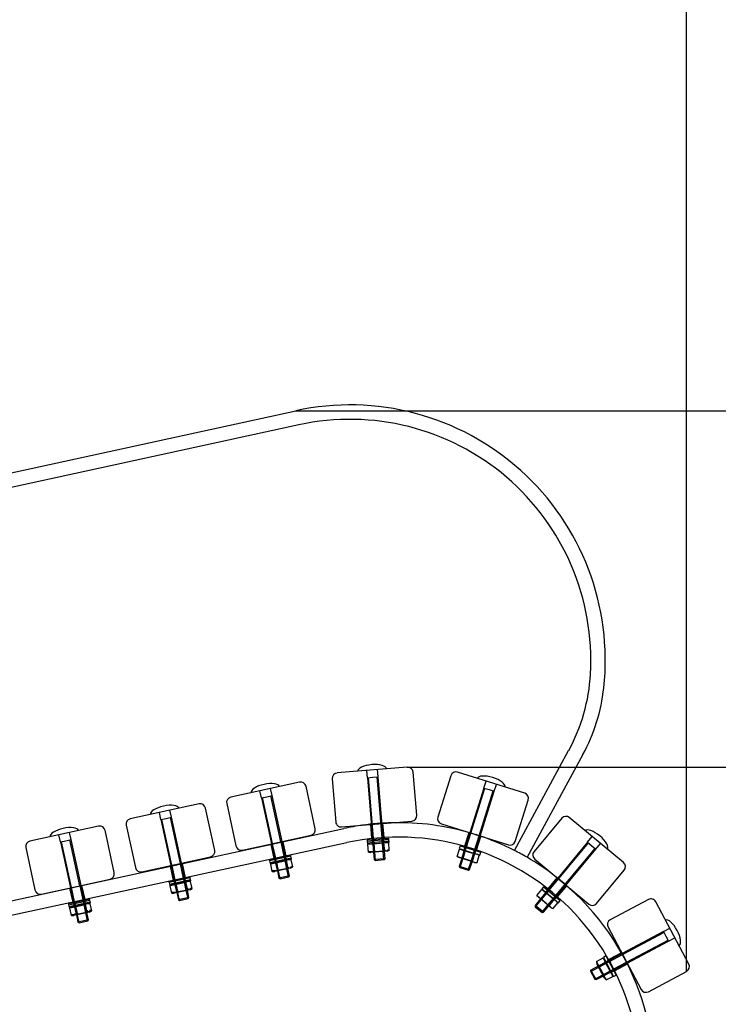
# Paper-space layout 'Layout1' of a CAD drawing. Units: millimetres. Extents: x 0 to 438, y -19 to 287.
# Drawn here: x 351 to 370, y 212 to 240 of the extents above; entities that cross this region are included whole.
import ezdxf
from ezdxf.enums import TextEntityAlignment as Align
from ezdxf.lldxf.tags import DXFTag

# ---------------------------------------------------------------- set-up
doc = ezdxf.new("R2010")
doc.units = ezdxf.units.MM
for name, color, linetype in [('200479_-_GAVL_ME', 7, 'Continuous'), ('200480_-_GAVL_UD', 7, 'Continuous'), ('700042_-_SKIVE_Ø', 7, 'Continuous'), ('700065_-_M6_MØTR', 7, 'Continuous'), ('700077_-_M6X50_B', 7, 'Continuous'), ('Default', 7, 'Continuous'), ('TRÆ_30X45X1800', 7, 'Continuous')]:
    doc.layers.add(name, color=color, linetype=linetype)
doc.styles.add('SEACAD_Solid_Edge_ISO', font='seiso.ttf')
tags = doc.linetypes.add('HIDDEN2', pattern=[4.7625, 3.175, -1.5875]).pattern_tags.tags
tags[6:7] = [DXFTag(74, 4), DXFTag(75, 0), DXFTag(340, '0'), DXFTag(46, 0.0), DXFTag(50, 0.0), DXFTag(44, 0.0), DXFTag(45, 0.0)]
tags[4:5] = [DXFTag(74, 4), DXFTag(75, 0), DXFTag(340, '0'), DXFTag(46, 0.0), DXFTag(50, 0.0), DXFTag(44, 0.0), DXFTag(45, 0.0)]
doc.dimstyles.new('ISO_(mm)', dxfattribs={"dimtxt": 3.5, "dimasz": 3.5, "dimexe": 1.75, "dimexo": 0, "dimgap": 0.875, "dimtad": 1, "dimdec": 0, "dimlfac": 20, "dimtxsty": 'SEACAD_Solid_Edge_ISO', "dimblk1": '_SE_FILLED', "dimblk2": '_SE_FILLED', "dimsah": 1, "dimcen": 1.75, "dimadec": 0, "dimazin": 0, "dimtfac": 0.5, "dimtmove": 0, "dimatfit": 3, "dimfxl": 1, "dimarcsym": 0})

# ---------------------------------------------------------------- blocks, each defined once
blk = doc.blocks.new('SE1')
at = {"layer": '200479_-_GAVL_ME', "color": 7, "linetype": 'Continuous'}
for p, q in [((346.715, 226.201), (358.546, 228.781)), ((358.631, 228.39), (346.849, 225.821)), ((364.604, 216.606), (366.109, 219.369)), ((366.506, 219.26), (364.955, 216.415)), ((349.38, 214.934), (359.881, 217.211)), ((363.345, 217.1), (363.345, 217.1)), ((359.966, 216.82), (349.465, 214.543)), ((367.572, 213.77), (367.572, 213.77))]:
    blk.add_line(p, q, dxfattribs=at)
at = {"layer": '200479_-_GAVL_ME', "color": 7, "linetype": 'HIDDEN2'}
for p, q in [((360.614, 217.331), (360.648, 216.933)), ((360.997, 216.962), (360.963, 217.361)), ((363.345, 217.1), (363.225, 216.718)), ((357.852, 216.771), (357.937, 216.38)), ((358.279, 216.455), (358.194, 216.845)), ((363.559, 216.614), (363.679, 216.995)), ((355.494, 215.851), (355.409, 216.241)), ((355.067, 216.167), (355.152, 215.776)), ((365.785, 215.851), (365.53, 215.544)), ((352.281, 215.563), (352.367, 215.172)), ((352.709, 215.247), (352.623, 215.637)), ((365.799, 215.32), (366.055, 215.628)), ((367.572, 213.77), (367.218, 213.582)), ((367.383, 213.273), (367.736, 213.461))]:
    blk.add_line(p, q, dxfattribs=at)
at = {"layer": '200479_-_GAVL_ME', "color": 7, "linetype": 'Continuous'}
for centre, radius, start, end in [((360.049, 221.867), 7.075, 353.808, 102.2688), ((360.049, 221.867), 6.675, 356.7228, 102.2679), ((361.697, 221.773), 5.025, 331.4122, 356.7228), ((362.137, 221.641), 4.975, 331.4122, 353.808), ((361.392, 210.274), 7.1, 98.0938, 102.2828), ((361.392, 210.274), 7.1, 73.2384, 91.488), ((361.392, 210.274), 7.1, 63.1047, 71.8732), ((361.392, 210.274), 6.7, 347.7153, 102.2842), ((361.392, 210.274), 7.1, 52.3717, 59.8763), ((361.392, 210.274), 7.1, 347.7701, 48.1655)]:
    blk.add_arc(centre, radius, start, end, dxfattribs=at)
at = {"layer": '200479_-_GAVL_ME', "color": 7, "linetype": 'HIDDEN2'}
for start, end in [(91.488, 98.0938), (71.8732, 73.2384), (48.1655, 52.3717)]:
    blk.add_arc((361.392, 210.274), 7.1, start, end, dxfattribs=at)
at = {"layer": '200480_-_GAVL_UD', "color": 7, "linetype": 'HIDDEN2'}
blk.add_arc((361.392, 210.274), 7.1, 59.8763, 63.1047, dxfattribs=at)
at = {"layer": '700042_-_SKIVE_Ø', "color": 7, "linetype": 'Continuous'}
for p, q in [((360.676, 216.9), (360.526, 216.888)), ((360.526, 216.888), (360.528, 216.863)), ((360.528, 216.863), (361.126, 216.913)), ((360.528, 216.863), (360.535, 216.783)), ((360.535, 216.783), (361.133, 216.833)), ((361.124, 216.938), (360.975, 216.925)), ((361.126, 216.913), (361.124, 216.938)), ((361.133, 216.833), (361.126, 216.913)), ((363.099, 216.734), (363.075, 216.657)), ((363.075, 216.657), (363.647, 216.478)), ((363.099, 216.734), (363.671, 216.554)), ((363.647, 216.478), (363.671, 216.554)), ((357.964, 216.375), (357.817, 216.343)), ((357.817, 216.343), (357.823, 216.318)), ((358.409, 216.446), (357.823, 216.318)), ((357.823, 216.318), (357.84, 216.24)), ((358.426, 216.368), (357.84, 216.24)), ((358.404, 216.471), (358.257, 216.439)), ((358.409, 216.446), (358.404, 216.471)), ((358.426, 216.368), (358.409, 216.446)), ((355.178, 215.775), (355.031, 215.743)), ((355.031, 215.743), (355.037, 215.718)), ((355.623, 215.846), (355.037, 215.718)), ((355.037, 215.718), (355.054, 215.64)), ((355.64, 215.768), (355.054, 215.64)), ((355.618, 215.87), (355.471, 215.838)), ((355.623, 215.846), (355.618, 215.87)), ((355.64, 215.768), (355.623, 215.846)), ((365.416, 215.602), (365.365, 215.541)), ((365.365, 215.541), (365.826, 215.157)), ((365.416, 215.602), (365.877, 215.219)), ((352.396, 215.156), (352.249, 215.124)), ((352.249, 215.124), (352.254, 215.1)), ((352.254, 215.1), (352.841, 215.228)), ((352.271, 215.022), (352.858, 215.15)), ((352.835, 215.252), (352.689, 215.22)), ((352.841, 215.228), (352.835, 215.252)), ((352.858, 215.15), (352.841, 215.228)), ((365.826, 215.157), (365.877, 215.219)), ((352.254, 215.1), (352.271, 215.022)), ((367.142, 213.683), (367.071, 213.645)), ((367.071, 213.645), (367.352, 213.115)), ((367.142, 213.683), (367.423, 213.153)), ((367.352, 213.115), (367.423, 213.153))]:
    blk.add_line(p, q, dxfattribs=at)
at = {"layer": '700042_-_SKIVE_Ø', "color": 7, "linetype": 'HIDDEN2'}
for p, q in [((361.131, 216.858), (360.533, 216.808)), ((360.666, 216.9), (360.668, 216.875)), ((360.668, 216.875), (360.674, 216.795)), ((360.975, 216.925), (360.676, 216.9)), ((360.987, 216.901), (360.985, 216.926)), ((360.993, 216.822), (360.987, 216.901)), ((363.232, 216.692), (363.208, 216.615)), ((363.514, 216.52), (363.538, 216.596)), ((358.421, 216.392), (357.834, 216.265)), ((357.954, 216.373), (357.96, 216.348)), ((357.96, 216.348), (357.977, 216.27)), ((358.257, 216.439), (357.964, 216.375)), ((358.272, 216.416), (358.267, 216.441)), ((358.289, 216.338), (358.272, 216.416)), ((355.635, 215.792), (355.048, 215.664)), ((355.168, 215.772), (355.173, 215.748)), ((355.173, 215.748), (355.19, 215.67)), ((355.471, 215.838), (355.178, 215.775)), ((355.486, 215.816), (355.481, 215.841)), ((355.503, 215.738), (355.486, 215.816)), ((365.524, 215.513), (365.473, 215.451)), ((352.852, 215.174), (352.266, 215.046)), ((352.386, 215.154), (352.391, 215.13)), ((352.391, 215.13), (352.408, 215.052)), ((352.689, 215.22), (352.396, 215.156)), ((352.704, 215.198), (352.699, 215.222)), ((352.721, 215.12), (352.704, 215.198)), ((365.719, 215.247), (365.77, 215.308)), ((367.207, 213.559), (367.137, 213.522)), ((367.287, 213.239), (367.357, 213.277))]:
    blk.add_line(p, q, dxfattribs=at)
at = {"layer": '700065_-_M6_MØTR', "color": 7, "linetype": 'HIDDEN2'}
for p, q in [((360.608, 216.814), (360.546, 216.792)), ((360.548, 216.767), (360.546, 216.792)), ((360.682, 216.821), (360.684, 216.796)), ((360.684, 216.796), (360.704, 216.557)), ((360.692, 216.779), (360.689, 216.804)), ((360.709, 216.823), (360.711, 216.798)), ((360.711, 216.798), (360.731, 216.559)), ((360.956, 216.819), (360.954, 216.844)), ((360.976, 216.579), (360.956, 216.819)), ((360.979, 216.803), (360.977, 216.828)), ((360.981, 216.846), (360.983, 216.821)), ((360.983, 216.821), (361.003, 216.582)), ((361.121, 216.84), (361.056, 216.852)), ((361.123, 216.815), (361.121, 216.84)), ((360.563, 216.587), (360.628, 216.575)), ((360.628, 216.575), (360.689, 216.58)), ((361.015, 216.608), (361.046, 216.61)), ((361.076, 216.613), (361.138, 216.635)), ((363.218, 216.612), (363.146, 216.383)), ((363.244, 216.604), (363.172, 216.375)), ((363.406, 216.302), (363.478, 216.531)), ((363.504, 216.523), (363.432, 216.294)), ((357.908, 216.281), (357.849, 216.25)), ((357.854, 216.226), (357.849, 216.25)), ((357.981, 216.297), (357.986, 216.272)), ((357.986, 216.272), (358.037, 216.038)), ((357.995, 216.257), (357.99, 216.281)), ((358.007, 216.302), (358.013, 216.278)), ((358.013, 216.278), (358.064, 216.043)), ((358.253, 216.33), (358.248, 216.355)), ((358.304, 216.096), (358.253, 216.33)), ((358.278, 216.318), (358.272, 216.343)), ((358.274, 216.36), (358.279, 216.336)), ((358.279, 216.336), (358.331, 216.102)), ((358.413, 216.373), (358.347, 216.376)), ((358.419, 216.349), (358.413, 216.373)), ((357.893, 216.049), (357.959, 216.046)), ((357.959, 216.046), (358.019, 216.059)), ((358.339, 216.129), (358.369, 216.136)), ((358.399, 216.142), (358.457, 216.172)), ((355.122, 215.68), (355.063, 215.65)), ((355.195, 215.696), (355.2, 215.672)), ((355.2, 215.672), (355.251, 215.437)), ((355.209, 215.656), (355.204, 215.681)), ((355.221, 215.702), (355.227, 215.678)), ((355.227, 215.678), (355.278, 215.443)), ((355.467, 215.73), (355.462, 215.754)), ((355.518, 215.496), (355.467, 215.73)), ((355.491, 215.718), (355.486, 215.742)), ((355.488, 215.76), (355.493, 215.736)), ((355.493, 215.736), (355.544, 215.501)), ((355.627, 215.773), (355.561, 215.776)), ((355.632, 215.749), (355.627, 215.773)), ((355.068, 215.626), (355.063, 215.65)), ((355.107, 215.449), (355.173, 215.446)), ((355.173, 215.446), (355.233, 215.459)), ((355.53, 215.541), (355.569, 215.55)), ((355.553, 215.529), (355.583, 215.535)), ((355.612, 215.542), (355.671, 215.572)), ((355.618, 215.56), (355.671, 215.572)), ((365.48, 215.445), (365.327, 215.261)), ((365.501, 215.428), (365.348, 215.243)), ((352.685, 215.112), (352.679, 215.136)), ((352.736, 214.877), (352.685, 215.112)), ((352.709, 215.1), (352.704, 215.124)), ((352.706, 215.142), (352.711, 215.118)), ((352.711, 215.118), (352.762, 214.883)), ((352.845, 215.155), (352.779, 215.158)), ((352.85, 215.131), (352.845, 215.155)), ((365.537, 215.086), (365.69, 215.271)), ((365.711, 215.253), (365.558, 215.069)), ((352.339, 215.062), (352.281, 215.032)), ((352.286, 215.008), (352.281, 215.032)), ((352.391, 214.828), (352.451, 214.841)), ((352.413, 215.078), (352.418, 215.054)), ((352.418, 215.054), (352.469, 214.819)), ((352.427, 215.038), (352.422, 215.063)), ((352.439, 215.084), (352.445, 215.06)), ((352.445, 215.06), (352.496, 214.825)), ((352.787, 214.932), (352.748, 214.923)), ((352.77, 214.911), (352.83, 214.924)), ((352.83, 214.924), (352.889, 214.954)), ((352.889, 214.954), (352.836, 214.942)), ((352.325, 214.831), (352.391, 214.828)), ((367.141, 213.513), (366.929, 213.4)), ((367.154, 213.489), (366.942, 213.376)), ((367.057, 213.159), (367.269, 213.272)), ((367.282, 213.248), (367.07, 213.135))]:
    blk.add_line(p, q, dxfattribs=at)
at = {"layer": '700065_-_M6_MØTR', "color": 7, "linetype": 'Continuous'}
for p, q in [((360.61, 216.79), (360.548, 216.767)), ((360.692, 216.779), (360.548, 216.767)), ((360.565, 216.562), (360.548, 216.767)), ((360.979, 216.803), (360.692, 216.779)), ((360.709, 216.574), (360.692, 216.779)), ((360.996, 216.598), (360.979, 216.803)), ((361.123, 216.815), (361.058, 216.827)), ((361.14, 216.61), (361.123, 216.815)), ((360.565, 216.562), (360.709, 216.574)), ((360.565, 216.562), (360.63, 216.55)), ((361.078, 216.588), (360.63, 216.55)), ((360.709, 216.574), (360.996, 216.598)), ((361.078, 216.588), (361.14, 216.61)), ((363.019, 216.441), (363.081, 216.638)), ((363.218, 216.594), (363.081, 216.638)), ((363.146, 216.635), (363.081, 216.638)), ((363.157, 216.398), (363.218, 216.594)), ((363.494, 216.508), (363.218, 216.594)), ((363.432, 216.312), (363.494, 216.508)), ((363.631, 216.465), (363.576, 216.5)), ((357.995, 216.257), (357.854, 216.226)), ((357.913, 216.256), (357.854, 216.226)), ((357.898, 216.025), (357.854, 216.226)), ((358.278, 216.318), (357.995, 216.257)), ((358.039, 216.056), (357.995, 216.257)), ((358.321, 216.117), (358.278, 216.318)), ((358.419, 216.349), (358.353, 216.352)), ((358.462, 216.148), (358.419, 216.349)), ((363.019, 216.441), (363.157, 216.398)), ((363.019, 216.441), (363.074, 216.406)), ((363.504, 216.271), (363.074, 216.406)), ((363.157, 216.398), (363.432, 216.312)), ((363.504, 216.271), (363.57, 216.268)), ((363.57, 216.268), (363.631, 216.465)), ((357.898, 216.025), (358.039, 216.056)), ((357.898, 216.025), (357.964, 216.022)), ((358.404, 216.118), (357.964, 216.022)), ((358.039, 216.056), (358.321, 216.117)), ((358.404, 216.118), (358.462, 216.148)), ((355.491, 215.718), (355.209, 215.656)), ((355.535, 215.517), (355.491, 215.718)), ((355.632, 215.749), (355.567, 215.752)), ((355.676, 215.548), (355.632, 215.749)), ((355.209, 215.656), (355.068, 215.626)), ((355.127, 215.656), (355.068, 215.626)), ((355.112, 215.425), (355.068, 215.626)), ((355.112, 215.425), (355.253, 215.455)), ((355.112, 215.425), (355.178, 215.421)), ((355.618, 215.517), (355.178, 215.421)), ((355.253, 215.455), (355.209, 215.656)), ((355.253, 215.455), (355.535, 215.517)), ((355.618, 215.517), (355.676, 215.548)), ((365.231, 215.362), (365.363, 215.521)), ((365.342, 215.27), (365.474, 215.428)), ((365.474, 215.428), (365.363, 215.521)), ((365.423, 215.493), (365.363, 215.521)), ((365.696, 215.244), (365.474, 215.428)), ((352.85, 215.131), (352.784, 215.134)), ((352.894, 214.929), (352.85, 215.131)), ((365.231, 215.362), (365.342, 215.27)), ((365.231, 215.362), (365.269, 215.308)), ((365.615, 215.021), (365.269, 215.308)), ((365.342, 215.27), (365.564, 215.085)), ((365.564, 215.085), (365.696, 215.244)), ((365.675, 214.993), (365.807, 215.152)), ((365.807, 215.152), (365.769, 215.205)), ((352.427, 215.038), (352.286, 215.008)), ((352.345, 215.038), (352.286, 215.008)), ((352.33, 214.806), (352.286, 215.008)), ((352.836, 214.899), (352.396, 214.803)), ((352.709, 215.1), (352.427, 215.038)), ((352.471, 214.837), (352.427, 215.038)), ((352.471, 214.837), (352.753, 214.899)), ((352.753, 214.899), (352.709, 215.1)), ((352.836, 214.899), (352.894, 214.929)), ((365.615, 215.021), (365.675, 214.993)), ((352.33, 214.806), (352.471, 214.837)), ((352.33, 214.806), (352.396, 214.803)), ((366.879, 213.531), (367.061, 213.627)), ((366.879, 213.531), (366.947, 213.403)), ((366.879, 213.531), (366.894, 213.466)), ((366.947, 213.403), (367.129, 213.5)), ((367.129, 213.5), (367.061, 213.627)), ((367.106, 213.579), (367.061, 213.627)), ((367.264, 213.245), (367.129, 213.5)), ((367.105, 213.069), (366.894, 213.466)), ((366.947, 213.403), (367.082, 213.148)), ((367.082, 213.148), (367.264, 213.245)), ((367.105, 213.069), (367.15, 213.021)), ((367.15, 213.021), (367.332, 213.117)), ((367.332, 213.117), (367.317, 213.182))]:
    blk.add_line(p, q, dxfattribs=at)
for centre, start, end in [((361.072, 216.562), 78.5559, 111.0259), ((361.048, 216.851), 258.5559, 291.0259), ((363.488, 216.25), 56.3208, 88.7908), ((358.401, 216.091), 86.065, 118.535), ((363.575, 216.526), 236.3208, 268.7908), ((358.339, 216.375), 266.065, 298.535), ((355.615, 215.491), 86.065, 118.535), ((355.553, 215.774), 266.065, 298.535), ((352.833, 214.873), 86.065, 118.535), ((365.593, 215.007), 34.0336, 66.5036), ((352.771, 215.156), 266.065, 298.535), ((365.778, 215.23), 214.0336, 246.5036), ((367.079, 213.065), 11.7463, 44.2163), ((367.335, 213.201), 191.7463, 224.2163)]:
    blk.add_arc(centre, 0.258, start, end, dxfattribs=at)
at = {"layer": '700065_-_M6_MØTR', "color": 7, "linetype": 'HIDDEN2'}
for centre, start, end in [((352.404, 214.805), 86.065, 118.535), ((352.342, 215.088), 266.065, 298.535)]:
    blk.add_arc(centre, 0.258, start, end, dxfattribs=at)
blk.add_open_spline([(355.486, 215.742), (355.438, 215.738), (355.39, 215.732), (355.32, 215.717), (355.296, 215.711), (355.25, 215.697), (355.227, 215.689), (355.204, 215.681)], degree=3, knots=[0, 0, 0, 0, 0.5, 0.5, 0.75, 0.75, 1, 1, 1, 1], dxfattribs=at)
at = {"layer": '700077_-_M6X50_B', "color": 7, "linetype": 'HIDDEN2'}
for p, q in [((360.532, 218.619), (360.515, 218.819)), ((360.831, 218.644), (360.814, 218.844)), ((360.532, 218.619), (360.681, 218.632)), ((360.532, 218.619), (360.673, 216.935)), ((360.703, 216.938), (360.562, 218.622)), ((360.681, 218.632), (360.831, 218.644)), ((360.941, 216.958), (360.8, 218.642)), ((360.972, 216.961), (360.831, 218.644)), ((363.759, 218.334), (363.819, 218.525)), ((364.045, 218.244), (364.105, 218.435)), ((357.596, 218.06), (357.554, 218.256)), ((357.743, 218.092), (357.89, 218.124)), ((357.89, 218.124), (357.847, 218.319)), ((358.137, 216.847), (357.86, 218.118)), ((358.167, 216.854), (357.89, 218.124)), ((363.759, 218.334), (363.369, 217.094)), ((363.399, 217.085), (363.788, 218.325)), ((363.626, 217.013), (364.016, 218.254)), ((363.656, 217.004), (364.045, 218.244)), ((363.759, 218.334), (363.902, 218.289)), ((363.902, 218.289), (364.045, 218.244)), ((357.596, 218.06), (357.743, 218.092)), ((357.596, 218.06), (357.873, 216.79)), ((357.903, 216.797), (357.626, 218.067)), ((354.81, 217.46), (354.768, 217.655)), ((355.104, 217.524), (355.061, 217.719)), ((354.81, 217.46), (354.957, 217.492)), ((354.81, 217.46), (355.087, 216.19)), ((355.117, 216.196), (354.84, 217.466)), ((354.957, 217.492), (355.104, 217.524)), ((355.35, 216.247), (355.074, 217.517)), ((355.38, 216.254), (355.104, 217.524)), ((352.028, 216.842), (351.986, 217.037)), ((352.321, 216.906), (352.279, 217.101)), ((363.369, 217.093), (363.249, 216.711)), ((363.278, 216.702), (363.398, 217.084)), ((352.028, 216.842), (352.175, 216.874)), ((352.028, 216.842), (352.305, 215.572)), ((352.335, 215.578), (352.058, 216.848)), ((352.175, 216.874), (352.321, 216.906)), ((352.568, 215.629), (352.291, 216.899)), ((352.598, 215.636), (352.321, 216.906)), ((357.876, 216.777), (357.962, 216.386)), ((357.992, 216.392), (357.906, 216.783)), ((358.225, 216.443), (358.14, 216.834)), ((358.255, 216.449), (358.17, 216.84)), ((360.678, 216.876), (360.704, 216.557)), ((360.735, 216.559), (360.708, 216.878)), ((360.973, 216.579), (360.946, 216.898)), ((361.003, 216.582), (360.977, 216.901)), ((363.506, 216.631), (363.626, 217.013)), ((363.535, 216.622), (363.655, 217.003)), ((366.634, 216.833), (365.549, 215.528)), ((365.573, 215.508), (366.658, 216.814)), ((366.634, 216.833), (366.762, 216.987)), ((366.634, 216.833), (366.749, 216.737)), ((366.865, 216.641), (366.993, 216.795)), ((363.242, 216.689), (363.146, 216.383)), ((363.175, 216.374), (363.271, 216.68)), ((363.403, 216.303), (363.499, 216.608)), ((363.432, 216.294), (363.528, 216.599)), ((365.757, 215.356), (366.841, 216.661)), ((365.78, 215.337), (366.865, 216.641)), ((366.749, 216.737), (366.865, 216.641)), ((355.44, 215.839), (355.354, 216.23)), ((355.469, 215.845), (355.384, 216.236)), ((357.969, 216.35), (358.037, 216.038)), ((358.067, 216.044), (357.999, 216.357)), ((358.301, 216.095), (358.232, 216.408)), ((358.331, 216.102), (358.262, 216.414)), ((355.091, 216.173), (355.176, 215.782)), ((355.206, 215.788), (355.121, 216.179)), ((355.183, 215.75), (355.251, 215.437)), ((355.281, 215.444), (355.213, 215.757)), ((355.515, 215.495), (355.446, 215.807)), ((355.544, 215.501), (355.476, 215.814)), ((352.306, 215.569), (352.391, 215.178)), ((352.421, 215.184), (352.336, 215.575)), ((352.654, 215.235), (352.569, 215.626)), ((352.684, 215.241), (352.599, 215.632)), ((365.531, 215.507), (365.327, 215.261)), ((365.35, 215.241), (365.555, 215.487)), ((352.401, 215.132), (352.469, 214.819)), ((352.499, 214.826), (352.431, 215.138)), ((352.732, 214.877), (352.664, 215.189)), ((352.762, 214.883), (352.694, 215.196)), ((365.534, 215.088), (365.739, 215.334)), ((365.558, 215.069), (365.762, 215.315)), ((368.735, 214.36), (367.587, 213.75)), ((367.602, 213.723), (368.75, 214.333)), ((368.735, 214.36), (368.912, 214.453)), ((368.735, 214.36), (368.806, 214.227)), ((367.714, 213.512), (368.862, 214.122)), ((367.728, 213.485), (368.876, 214.095)), ((368.806, 214.227), (368.876, 214.095)), ((368.876, 214.095), (369.053, 214.189)), ((367.212, 213.55), (366.929, 213.4)), ((366.944, 213.373), (367.226, 213.523)), ((367.584, 213.748), (367.23, 213.56)), ((367.245, 213.533), (367.598, 213.721)), ((367.357, 213.323), (367.711, 213.51)), ((367.372, 213.295), (367.725, 213.483)), ((367.056, 213.162), (367.338, 213.312)), ((367.07, 213.135), (367.353, 213.285))]:
    blk.add_line(p, q, dxfattribs=at)
at = {"layer": '700077_-_M6X50_B', "color": 7, "linetype": 'Continuous'}
for p, q in [((363.369, 217.094), (363.369, 217.093)), ((363.398, 217.084), (363.399, 217.085)), ((357.873, 216.79), (357.876, 216.777)), ((357.906, 216.783), (357.903, 216.797)), ((358.14, 216.834), (358.137, 216.847)), ((358.17, 216.84), (358.167, 216.854)), ((360.673, 216.935), (360.678, 216.876)), ((360.708, 216.878), (360.703, 216.938)), ((360.946, 216.898), (360.941, 216.958)), ((360.977, 216.901), (360.972, 216.961)), ((363.626, 217.013), (363.626, 217.013)), ((363.655, 217.003), (363.656, 217.004)), ((360.704, 216.557), (360.722, 216.352)), ((360.754, 216.33), (360.735, 216.559)), ((360.992, 216.35), (360.973, 216.579)), ((361.021, 216.377), (361.003, 216.582)), ((363.249, 216.711), (363.242, 216.689)), ((363.271, 216.68), (363.278, 216.702)), ((363.499, 216.608), (363.506, 216.631)), ((363.528, 216.599), (363.535, 216.622)), ((355.354, 216.23), (355.35, 216.247)), ((355.384, 216.236), (355.38, 216.254)), ((357.962, 216.386), (357.969, 216.35)), ((357.999, 216.357), (357.992, 216.392)), ((358.232, 216.408), (358.225, 216.443)), ((358.262, 216.414), (358.255, 216.449)), ((361.021, 216.377), (360.722, 216.352)), ((360.722, 216.352), (360.749, 216.33)), ((360.749, 216.33), (360.998, 216.35)), ((360.998, 216.35), (361.021, 216.377)), ((363.146, 216.383), (363.077, 216.164)), ((363.099, 216.131), (363.175, 216.374)), ((363.327, 216.059), (363.403, 216.303)), ((363.363, 216.074), (363.432, 216.294)), ((355.087, 216.19), (355.091, 216.173)), ((355.121, 216.179), (355.117, 216.196)), ((358.037, 216.038), (358.081, 215.837)), ((358.116, 215.819), (358.067, 216.044)), ((358.35, 215.87), (358.301, 216.095)), ((358.374, 215.901), (358.331, 216.102)), ((363.363, 216.074), (363.077, 216.164)), ((363.077, 216.164), (363.093, 216.133)), ((363.093, 216.133), (363.332, 216.058)), ((363.332, 216.058), (363.363, 216.074)), ((355.176, 215.782), (355.183, 215.75)), ((355.213, 215.757), (355.206, 215.788)), ((355.446, 215.807), (355.44, 215.839)), ((355.476, 215.814), (355.469, 215.845)), ((358.374, 215.901), (358.081, 215.837)), ((358.081, 215.837), (358.111, 215.818)), ((358.111, 215.818), (358.355, 215.872)), ((358.355, 215.872), (358.374, 215.901)), ((352.305, 215.572), (352.306, 215.569)), ((352.336, 215.575), (352.335, 215.578)), ((352.569, 215.626), (352.568, 215.629)), ((352.599, 215.632), (352.598, 215.636)), ((355.251, 215.437), (355.295, 215.237)), ((355.33, 215.219), (355.281, 215.444)), ((355.564, 215.27), (355.515, 215.495)), ((355.588, 215.301), (355.544, 215.501)), ((365.549, 215.528), (365.531, 215.507)), ((365.555, 215.487), (365.573, 215.508)), ((352.391, 215.178), (352.401, 215.132)), ((352.431, 215.138), (352.421, 215.184)), ((352.664, 215.189), (352.654, 215.235)), ((352.694, 215.196), (352.684, 215.241)), ((355.588, 215.301), (355.295, 215.237)), ((355.295, 215.237), (355.325, 215.218)), ((355.325, 215.218), (355.569, 215.271)), ((355.569, 215.271), (355.588, 215.301)), ((365.327, 215.261), (365.18, 215.084)), ((365.187, 215.045), (365.35, 215.241)), ((365.739, 215.334), (365.757, 215.356)), ((365.762, 215.315), (365.78, 215.337)), ((352.781, 214.652), (352.732, 214.877)), ((352.806, 214.683), (352.762, 214.883)), ((365.411, 214.892), (365.18, 215.084)), ((365.18, 215.084), (365.183, 215.048)), ((365.183, 215.048), (365.375, 214.889)), ((365.371, 214.892), (365.534, 215.088)), ((365.375, 214.889), (365.411, 214.892)), ((365.411, 214.892), (365.558, 215.069)), ((352.469, 214.819), (352.513, 214.619)), ((352.548, 214.601), (352.499, 214.826)), ((352.806, 214.683), (352.513, 214.619)), ((352.513, 214.619), (352.543, 214.6)), ((352.543, 214.6), (352.787, 214.653)), ((352.787, 214.653), (352.806, 214.683)), ((367.587, 213.75), (367.584, 213.748)), ((367.23, 213.56), (367.212, 213.55)), ((367.226, 213.523), (367.245, 213.533)), ((367.598, 213.721), (367.602, 213.723)), ((367.711, 213.51), (367.714, 213.512)), ((367.725, 213.483), (367.728, 213.485)), ((366.726, 213.292), (366.716, 213.258)), ((366.716, 213.258), (366.833, 213.038)), ((366.719, 213.253), (366.944, 213.373)), ((366.929, 213.4), (366.726, 213.292)), ((366.867, 213.027), (366.726, 213.292)), ((367.338, 213.312), (367.357, 213.323)), ((367.353, 213.285), (367.372, 213.295)), ((366.831, 213.043), (367.056, 213.162)), ((366.833, 213.038), (366.867, 213.027)), ((366.867, 213.027), (367.07, 213.135))]:
    blk.add_line(p, q, dxfattribs=at)
for centre, major_axis, start_param, end_param in [((360.664, 218.831), (-0.399, -0.033), 4.712389, 6.283185), ((360.664, 218.831), (0.399, 0.033), 0, 1.570796), ((363.962, 218.48), (-0.382, 0.12), 4.712389, 6.283185), ((357.7, 218.288), (-0.391, -0.085), 4.712389, 6.283185), ((357.7, 218.288), (0.391, 0.085), 0, 1.570796), ((363.962, 218.48), (0.382, -0.12), 0, 1.570796), ((354.914, 217.687), (0.391, 0.085), 0, 1.570796), ((354.914, 217.687), (-0.391, -0.085), 4.712389, 6.283185), ((352.132, 217.069), (-0.391, -0.085), 4.712389, 6.283185), ((352.132, 217.069), (0.391, 0.085), 0, 1.570796), ((366.877, 216.891), (-0.308, 0.256), 4.712389, 6.283185), ((366.877, 216.891), (0.308, -0.256), 0, 1.570796), ((368.982, 214.321), (-0.188, 0.353), 4.712389, 6.283185), ((368.982, 214.321), (0.188, -0.353), 0, 1.570796)]:
    blk.add_ellipse(centre, major_axis=major_axis, ratio=0.375, start_param=start_param, end_param=end_param, dxfattribs=at)
at = {"layer": 'TRÆ_30X45X1800', "color": 7, "linetype": 'Continuous'}
for p, q in [((361.636, 218.913), (359.693, 218.75)), ((361.898, 217.58), (361.798, 218.776)), ((362.844, 218.674), (362.484, 217.53)), ((364.892, 218.188), (363.032, 218.773)), ((358.653, 218.495), (356.748, 218.08)), ((359.556, 218.588), (359.656, 217.392)), ((359.087, 217.208), (358.832, 218.381)), ((355.867, 217.895), (353.962, 217.48)), ((356.633, 217.901), (356.889, 216.729)), ((364.631, 216.855), (364.99, 218)), ((356.301, 216.608), (356.045, 217.78)), ((353.847, 217.301), (354.103, 216.129)), ((359.818, 217.255), (361.761, 217.418)), ((362.582, 217.342), (364.443, 216.757)), ((365.916, 217.495), (365.149, 216.572)), ((367.627, 216.268), (366.127, 217.514)), ((353.085, 217.277), (351.18, 216.861)), ((353.519, 215.99), (353.263, 217.162)), ((357.067, 216.614), (358.973, 217.03)), ((351.065, 216.683), (351.321, 215.51)), ((354.281, 216.014), (356.187, 216.429)), ((365.169, 216.361), (366.668, 215.114)), ((366.879, 215.134), (367.646, 216.057)), ((351.499, 215.396), (353.404, 215.811)), ((368.322, 215.244), (367.262, 214.681)), ((369.44, 213.46), (368.525, 215.182)), ((367.2, 214.478), (368.115, 212.756)), ((368.318, 212.694), (369.378, 213.257))]:
    blk.add_line(p, q, dxfattribs=at)
for centre, start, end in [((359.705, 218.6), 94.7909, 184.7909), ((361.648, 218.763), 4.7909, 94.7909), ((362.987, 218.629), 72.5558, 162.5558), ((358.685, 218.349), 12.3, 102.3), ((364.847, 218.045), 342.5558, 72.5558), ((355.899, 217.748), 12.3, 102.3), ((356.78, 217.933), 102.3, 192.3), ((361.749, 217.567), 274.7909, 4.7909), ((353.994, 217.333), 102.3, 192.3), ((359.806, 217.405), 184.7909, 274.7909), ((362.627, 217.485), 162.5558, 252.5558), ((366.031, 217.399), 50.2686, 140.2686), ((353.117, 217.13), 12.3, 102.3), ((358.941, 217.176), 282.3, 12.3), ((351.211, 216.715), 102.3, 192.3), ((364.488, 216.9), 252.5558, 342.5558), ((356.155, 216.576), 282.3, 12.3), ((357.035, 216.761), 192.3, 282.3), ((365.264, 216.476), 140.2686, 230.2686), ((367.531, 216.153), 320.2686, 50.2686), ((353.372, 215.958), 282.3, 12.3), ((354.249, 216.161), 192.3, 282.3), ((351.467, 215.542), 192.3, 282.3), ((366.764, 215.23), 230.2686, 320.2686), ((368.392, 215.112), 27.9813, 117.9813), ((367.333, 214.549), 117.9813, 207.9813), ((369.307, 213.39), 297.9813, 27.9813), ((368.248, 212.827), 207.9813, 297.9813)]:
    blk.add_arc(centre, 0.15, start, end, dxfattribs=at)
blk = doc.blocks.new('DMBLK2')
at = {"layer": 'Default', "linetype": 'Continuous'}
for points in [[(387.972, 225.281), (387.388, 228.781), (386.805, 225.281)], [(387.972, 201.715), (386.805, 201.715), (387.388, 198.215)]]:
    blk.add_hatch(color=7, dxfattribs=at).paths.add_polyline_path(points)
at = {"layer": 'Default', "color": 7, "linetype": 'Continuous'}
for p, q in [((358.546, 228.781), (389.138, 228.781)), ((387.388, 198.215), (387.388, 228.781)), ((364.147, 198.215), (389.138, 198.215))]:
    blk.add_line(p, q, dxfattribs=at)
at = {"layer": 'Default', "color": 7, "linetype": 'Continuous', "style": 'SEACAD_Solid_Edge_ISO'}
blk.add_text('611,3', height=3.5, rotation=90, dxfattribs=at).set_placement((383.013, 209.759), align=Align.TOP_LEFT)
blk = doc.blocks.new('_SE_FILLED')
at = {"color": 0}
blk.add_line((0, 0), (-1, 0), dxfattribs=at)
blk.add_solid([(0, 0), (-1, -0.1665), (-1, 0.1665), (0, 0)], dxfattribs=at)
blk = doc.blocks.new('DMBLK3')
at = {"layer": 'Default', "linetype": 'Continuous'}
for points in [[(333.963, 249.876), (330.463, 249.293), (333.963, 248.709)], [(365.878, 249.876), (365.878, 248.709), (369.378, 249.293)]]:
    blk.add_hatch(color=7, dxfattribs=at).paths.add_polyline_path(points)
at = {"layer": 'Default', "color": 7, "linetype": 'Continuous'}
for p, q in [((330.463, 237.009), (330.463, 251.043)), ((369.378, 213.257), (369.378, 251.043)), ((330.463, 249.293), (369.378, 249.293))]:
    blk.add_line(p, q, dxfattribs=at)
at = {"layer": 'Default', "color": 7, "linetype": 'Continuous', "style": 'SEACAD_Solid_Edge_ISO'}
blk.add_text('778,3', height=3.5, dxfattribs=at).set_placement((345.346, 253.668), align=Align.TOP_LEFT)
blk = doc.blocks.new('DMBLK4')
at = {"layer": 'Default', "linetype": 'Continuous'}
for points in [[(382.83, 215.413), (382.247, 218.913), (381.663, 215.413)], [(382.83, 201.715), (381.663, 201.715), (382.247, 198.215)]]:
    blk.add_hatch(color=7, dxfattribs=at).paths.add_polyline_path(points)
at = {"layer": 'Default', "color": 7, "linetype": 'Continuous'}
for p, q in [((361.636, 218.913), (383.997, 218.913)), ((382.247, 198.215), (382.247, 218.913)), ((364.147, 198.215), (383.997, 198.215))]:
    blk.add_line(p, q, dxfattribs=at)
at = {"layer": 'Default', "color": 7, "linetype": 'Continuous', "style": 'SEACAD_Solid_Edge_ISO'}
blk.add_text('414', height=3.5, rotation=90, dxfattribs=at).set_placement((377.872, 205.78), align=Align.TOP_LEFT)

psp = doc.layouts.get("Layout1")

# ---------------------------------------------------------------- block references
at = {"layer": 'Default'}
psp.add_blockref('SE1', (0, 0), dxfattribs=at)

# ---------------------------------------------------------------- dimensions: what is measured, and where the dimension line sits
at = {"layer": 'Default', "color": 7, "linetype": 'Continuous'}
dim = psp.add_linear_dim(base=(369.37764, 249.29267), p1=(330.46267, 237.00865), p2=(369.37764, 213.25715), text='\\A1;<>', dimstyle='ISO_(mm)', override={"dimdec": 1, "dimlfac": 20}, dxfattribs=at)
dim.commit()
dim.dimension.update_dxf_attribs({"geometry": 'DMBLK3', "text_midpoint": (349.92015, 249.29267), "dimtype": 160})
for base, p2, picture, middle in [((387.38826, 228.78074), (358.54588, 228.78074), 'DMBLK2', (387.38826, 213.49782)), ((382.24671, 218.91268), (361.63597, 218.91268), 'DMBLK4', (382.24671, 208.56379))]:
    dim = psp.add_linear_dim(base=base, p1=(364.14686, 198.2149), p2=p2, angle=90, text='\\A1;<>', dimstyle='ISO_(mm)', override={"dimdec": 1, "dimlfac": 20}, dxfattribs=at)
    dim.commit()
    dim.dimension.update_dxf_attribs({"geometry": picture, "text_midpoint": middle, "dimtype": 160})

doc.saveas('drawing.dxf')
